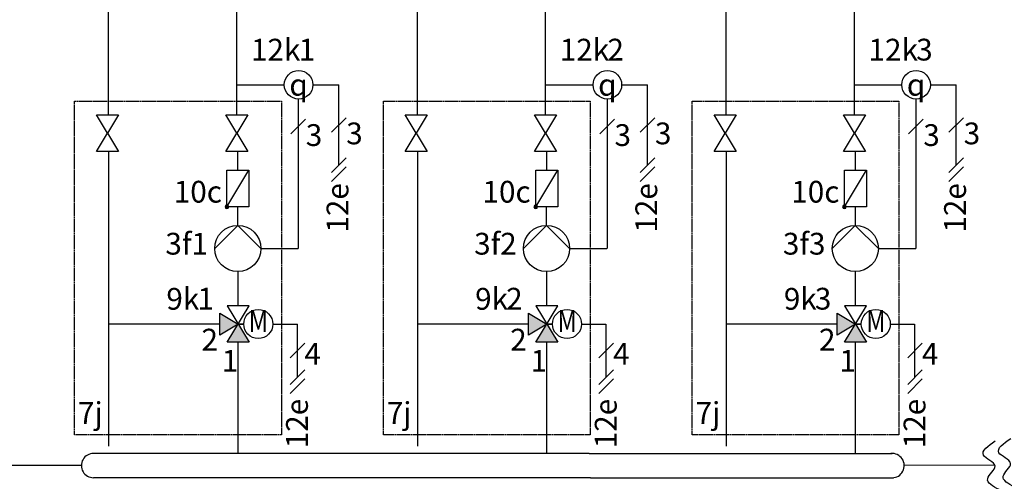
# Model space of a CAD drawing. Units: millimetres. Extents: x 3353 to 28535, y 1683 to 52118.
# Drawn here: x 10329 to 12136, y 30919 to 31767 of the extents above; entities that cross this region are included whole.
import ezdxf
from ezdxf.enums import TextEntityAlignment as Align

# ---------------------------------------------------------------- set-up
doc = ezdxf.new("R2010")
doc.units = ezdxf.units.MM
doc.linetypes.add('AM_ISO02W050x2', pattern=[3.75, 3, -0.75])
doc.linetypes.add('DASHEDX2', pattern=[1.5, 1, -0.5])
for name, color, linetype in [('VG_0_General', 7, 'Continuous'), ('VG_0_TEXT', 7, 'Continuous'), ('VG_H_FP', 1, 'Continuous'), ('VG_H_RP', 5, 'DASHEDX2'), ('VG_H_SYMBOL', 7, 'Continuous'), ('VG_H_TEXT', 7, 'Continuous'), ('VG_MCT', 7, 'Continuous'), ('VG_MCT_LINE_ELV', 7, 'DASHEDX2'), ('VG_MCT_TEXT', 7, 'Continuous')]:
    doc.layers.add(name, color=color, linetype=linetype)
doc.styles.add('ROMANS', font='arial.ttf')
doc.styles.get("Standard").update_dxf_attribs({"font": 'arial.ttf'})

# ---------------------------------------------------------------- blocks, each defined once
blk = doc.blocks.new('*U18')
at = {"layer": 'VG_0_General'}
for p, q in [((1121.6, 127.1), (211.7, 127.1)), ((1121.6, 127.1), (1677.4, 127.1)), ((1123.9, 82.6), (211.9, 82.5)), ((1123.9, 82.6), (1679.8, 82.6))]:
    blk.add_line(p, q, dxfattribs=at)
for centre, start, end in [((211.9, 104.8), 89.9245, 270.0755), ((1677.5, 104.8), 269.993, 95.9867)]:
    blk.add_arc(centre, 22.3, start, end, dxfattribs=at)
at = {"layer": 'VG_H_FP'}
for p, q in [((189.6, 104.8), (0, 104.8)), ((1699.7, 105.9), (1866, 105.8))]:
    blk.add_line(p, q, dxfattribs=at)
at = {"layer": 'VG_H_SYMBOL'}
for points in [[(1873.7, 60.7), (1852.9, 80.7), (1866.6, 104.1), (1845.2, 124), (1866.8, 150.2)], [(1902, 65.3), (1881.2, 85.3), (1894.9, 108.6), (1873.4, 128.5), (1895.1, 154.7)]]:
    blk.add_spline(points, degree=3, dxfattribs=at)

msp = doc.modelspace()

# ---------------------------------------------------------------- hatches: boundary and pattern name
at = {"layer": 'VG_H_SYMBOL'}
h = msp.add_hatch(color=256, dxfattribs=at)
edge = h.paths.add_edge_path()
edge.add_arc((10709.6, 31423.2), 3.36, 90, 270)
edge.add_arc((10709.6, 31423.2), 3.36, 270, 450)
h = msp.add_hatch(color=256, dxfattribs=at)
edge = h.paths.add_edge_path()
edge.add_arc((11276.3, 31423.2), 3.36, 90, 270)
edge.add_arc((11276.3, 31423.2), 3.36, 270, 450)
h = msp.add_hatch(color=256, dxfattribs=at)
edge = h.paths.add_edge_path()
edge.add_arc((11842.9, 31423.2), 3.36, 90, 270)
edge.add_arc((11842.9, 31423.2), 3.36, 270, 450)
h = msp.add_hatch(color=256, dxfattribs=at)
h.dxf.hatch_style = 1
h.paths.add_polyline_path([(10750.2, 31174.2), (10709.9, 31174.2), (10730, 31207.8)])
h.paths.add_polyline_path([(10696.4, 31187.6), (10696.4, 31228), (10730, 31207.8)])
h = msp.add_hatch(color=256, dxfattribs=at)
h.dxf.hatch_style = 1
h.paths.add_polyline_path([(11316.9, 31174.2), (11276.5, 31174.2), (11296.7, 31207.8)])
h.paths.add_polyline_path([(11263.1, 31187.6), (11263.1, 31228), (11296.7, 31207.8)])
h = msp.add_hatch(color=256, dxfattribs=at)
h.dxf.hatch_style = 1
h.paths.add_polyline_path([(11883.5, 31174.2), (11843.2, 31174.2), (11863.4, 31207.8)])
h.paths.add_polyline_path([(11829.7, 31187.6), (11829.7, 31228), (11863.4, 31207.8)])

# ---------------------------------------------------------------- linework, layer by layer
at = {"layer": 'VG_0_General'}
for points in [[(10470.3, 31591.9), (10510.6, 31591.9), (10490.5, 31558.2), (10510.6, 31524.6), (10470.3, 31524.6), (10490.5, 31558.2)], [(10707.6, 31591.9), (10747.9, 31591.9), (10727.8, 31558.2), (10747.9, 31524.6), (10707.6, 31524.6), (10727.8, 31558.2)], [(11036.9, 31591.9), (11077.3, 31591.9), (11057.1, 31558.2), (11077.3, 31524.6), (11036.9, 31524.6), (11057.1, 31558.2)], [(11274.2, 31591.9), (11314.6, 31591.9), (11294.4, 31558.2), (11314.6, 31524.6), (11274.2, 31524.6), (11294.4, 31558.2)], [(11603.6, 31591.9), (11644, 31591.9), (11623.8, 31558.2), (11644, 31524.6), (11603.6, 31524.6), (11623.8, 31558.2)], [(11840.9, 31591.9), (11881.3, 31591.9), (11861.1, 31558.2), (11881.3, 31524.6), (11840.9, 31524.6), (11861.1, 31558.2)]]:
    msp.add_lwpolyline(points, close=True, dxfattribs=at)
at = {"layer": 'VG_H_FP'}
for p, q in [((10727.8, 31591.9), (10727.8, 31877.2)), ((11294.4, 31591.9), (11294.4, 31877.2)), ((11861.1, 31591.9), (11861.1, 31877.2)), ((10729.8, 31490.4), (10729.8, 31524.6)), ((11296.5, 31490.4), (11296.5, 31524.6)), ((11863.1, 31490.4), (11863.1, 31524.6)), ((10729.8, 31388.7), (10729.8, 31422.9)), ((11296.4, 31388.7), (11296.4, 31422.9)), ((11863.1, 31388.7), (11863.1, 31422.9)), ((10730, 31241.4), (10730, 31303.9)), ((11296.7, 31241.4), (11296.7, 31303.9)), ((11863.4, 31241.4), (11863.4, 31303.9)), ((10730, 30970), (10730, 31174.2)), ((11296.7, 30970), (11296.7, 31174.2)), ((11863.4, 30970), (11863.4, 31174.2))]:
    msp.add_line(p, q, dxfattribs=at)
at = {"layer": 'VG_H_RP'}
for p, q in [((10492.5, 31591.9), (10492.5, 32206.4)), ((11059.2, 31591.9), (11059.2, 32206.4)), ((11625.8, 31591.9), (11625.8, 32206.4)), ((10492.5, 31524.6), (10492.5, 31207.8)), ((11059.1, 31524.6), (11059.1, 31207.8)), ((11625.8, 31524.6), (11625.8, 31207.8)), ((10696.4, 31207.8), (10492.5, 31207.8)), ((10492.5, 31207.8), (10492.5, 30982.8)), ((11263.1, 31207.8), (11059.1, 31207.8)), ((11059.1, 31207.8), (11059.1, 30982.8)), ((11829.7, 31207.8), (11625.8, 31207.8)), ((11625.8, 31207.8), (11625.8, 30982.8))]:
    msp.add_line(p, q, dxfattribs=at)
at = {"layer": 'VG_H_SYMBOL', "linetype": 'Continuous'}
for p, q in [((10709.6, 31423.2), (10750, 31490.4)), ((11276.3, 31423.2), (11316.6, 31490.4)), ((11842.9, 31423.2), (11883.3, 31490.4))]:
    msp.add_line(p, q, dxfattribs=at)
at = {"layer": 'VG_H_SYMBOL', "color": 0, "linetype": 'Continuous'}
for p, q in [((10740.4, 31207.8), (10730, 31207.8)), ((11307, 31207.8), (11296.7, 31207.8)), ((11873.7, 31207.8), (11863.4, 31207.8))]:
    msp.add_line(p, q, dxfattribs=at)
at = {"layer": 'VG_H_SYMBOL'}
for p, q in [((10730, 31207.8), (10740.4, 31207.8)), ((11296.7, 31207.8), (11307, 31207.8)), ((11863.4, 31207.8), (11873.7, 31207.8))]:
    msp.add_line(p, q, dxfattribs=at)
at = {"layer": 'VG_H_SYMBOL', "linetype": 'Continuous'}
for points in [[(10750, 31423.2), (10709.6, 31423.2), (10709.6, 31490.4), (10750, 31490.4)], [(11316.6, 31423.2), (11276.3, 31423.2), (11276.3, 31490.4), (11316.6, 31490.4)], [(11883.3, 31423.2), (11842.9, 31423.2), (11842.9, 31490.4), (11883.3, 31490.4)]]:
    msp.add_lwpolyline(points, close=True, dxfattribs=at)
at = {"layer": 'VG_H_SYMBOL', "color": 0, "linetype": 'Continuous'}
for points in [[(10687.2, 31346.6), (10729.5, 31389), (10771.9, 31346.6)], [(11253.8, 31346.6), (11296.2, 31389), (11338.6, 31346.6)], [(11820.5, 31346.6), (11862.9, 31389), (11905.2, 31346.6)]]:
    msp.add_lwpolyline(points, dxfattribs=at)
for points in [[(10730, 31207.8), (10696.4, 31187.6), (10696.4, 31228)], [(10709.9, 31174.2), (10750.2, 31241.4), (10709.9, 31241.4), (10750.2, 31174.2)], [(11296.7, 31207.8), (11263.1, 31187.6), (11263.1, 31228)], [(11276.5, 31174.2), (11316.9, 31241.4), (11276.5, 31241.4), (11316.9, 31174.2)], [(11863.4, 31207.8), (11829.7, 31187.6), (11829.7, 31228)], [(11843.2, 31174.2), (11883.5, 31241.4), (11843.2, 31241.4), (11883.5, 31174.2)]]:
    msp.add_lwpolyline(points, close=True, dxfattribs=at)
at = {"layer": 'VG_H_SYMBOL'}
for centre, radius in [((10841.1, 31647.2), 26.2), ((11407.8, 31647.2), 26.2), ((11974.4, 31647.2), 26.2), ((10767.1, 31207.8), 26.7), ((11333.8, 31207.8), 26.7), ((11900.4, 31207.8), 26.7)]:
    msp.add_circle(centre, radius, dxfattribs=at)
at = {"layer": 'VG_H_SYMBOL', "color": 0, "linetype": 'Continuous'}
for centre in [(10729.5, 31346.6), (11296.2, 31346.6), (11862.9, 31346.6)]:
    msp.add_circle(centre, 42.4, dxfattribs=at)
at = {"layer": 'VG_H_SYMBOL', "linetype": 'Continuous'}
for centre, start, end in [((10709.6, 31423.2), 90, 270), ((10709.6, 31423.2), 270, 90), ((11276.3, 31423.2), 90, 270), ((11276.3, 31423.2), 270, 90), ((11842.9, 31423.2), 90, 270), ((11842.9, 31423.2), 270, 90)]:
    msp.add_arc(centre, 3.36, start, end, dxfattribs=at)
at = {"layer": 'VG_MCT', "color": 251, "linetype": 'AM_ISO02W050x2'}
for points in [[(10430.1, 31004.5), (10430.1, 31617.4), (10809.5, 31617.4), (10809.5, 31004.5)], [(10996.8, 31004.5), (10996.8, 31617.4), (11376.1, 31617.4), (11376.1, 31004.5)], [(11563.4, 31004.5), (11563.4, 31617.4), (11942.8, 31617.4), (11942.8, 31004.5)]]:
    msp.add_lwpolyline(points, close=True, dxfattribs=at)
at = {"layer": 'VG_MCT_LINE_ELV'}
for p, q in [((10727.8, 31647.2), (10814.9, 31647.2)), ((10867.2, 31647.2), (10914.8, 31647.2)), ((10914.8, 31499.6), (10914.8, 31647.2)), ((11294.4, 31647.2), (11381.6, 31647.2)), ((11433.9, 31647.2), (11481.4, 31647.2)), ((11481.4, 31499.6), (11481.4, 31647.2)), ((11861.1, 31647.2), (11948.3, 31647.2)), ((12000.6, 31647.2), (12048.1, 31647.2)), ((12048.1, 31499.6), (12048.1, 31647.2)), ((10840.6, 31621.4), (10840.6, 31346.6)), ((11407.2, 31621.4), (11407.2, 31346.6)), ((11973.9, 31621.4), (11973.9, 31346.6)), ((10771.9, 31346.6), (10840.6, 31346.6)), ((11338.6, 31346.6), (11407.2, 31346.6)), ((11905.2, 31346.6), (11973.9, 31346.6)), ((10793.8, 31207.8), (10839.1, 31207.8)), ((10839.1, 31110.3), (10839.1, 31207.8)), ((11360.5, 31207.8), (11405.7, 31207.8)), ((11405.7, 31110.3), (11405.7, 31207.8)), ((11927.2, 31207.8), (11972.4, 31207.8)), ((11972.4, 31110.3), (11972.4, 31207.8))]:
    msp.add_line(p, q, dxfattribs=at)
at = {"layer": 'VG_MCT_TEXT', "color": 7}
for p, q in [((10827.1, 31557), (10854, 31583.8)), ((10928.2, 31586.8), (10901.3, 31560)), ((11393.8, 31557), (11420.7, 31583.8)), ((11494.9, 31586.8), (11468, 31560)), ((11960.5, 31557), (11987.3, 31583.8)), ((12061.5, 31586.8), (12034.7, 31560)), ((10901.3, 31486.2), (10928.2, 31513)), ((11468, 31486.2), (11494.9, 31513)), ((12034.7, 31486.2), (12061.5, 31513)), ((10901.3, 31469.5), (10928.2, 31496.4)), ((11468, 31469.5), (11494.9, 31496.4)), ((12034.7, 31469.5), (12061.5, 31496.4)), ((10852.5, 31172.5), (10825.6, 31145.6)), ((11419.1, 31172.5), (11392.3, 31145.6)), ((11985.8, 31172.5), (11959, 31145.6)), ((10825.6, 31096.9), (10852.5, 31123.7)), ((11392.3, 31096.9), (11419.1, 31123.7)), ((11959, 31096.9), (11985.8, 31123.7)), ((10825.6, 31080.2), (10852.5, 31107.1)), ((11392.3, 31080.2), (11419.1, 31107.1)), ((11959, 31080.2), (11985.8, 31107.1))]:
    msp.add_line(p, q, dxfattribs=at)

# ---------------------------------------------------------------- block references
at = {"layer": 'VG_0_TEXT'}
msp.add_blockref('*U18', (10252.9, 30843), dxfattribs=at)

# ---------------------------------------------------------------- texts
for p in [(10932.5, 31375.7), (11499.2, 31375.7), (12065.9, 31375.7), (10858.1, 30979.6), (11424.8, 30979.6), (11991.5, 30979.6)]:
    msp.add_text('12e', height=40, rotation=90, dxfattribs=at).set_placement(p)
for p in [(10598.4, 31234.1), (11165.1, 31234.1), (11731.7, 31234.1)]:
    msp.add_text('9k', height=40, dxfattribs=at).set_placement(p)
at = {"layer": 'VG_H_TEXT', "color": 0, "linetype": 'Continuous', "style": 'ROMANS', "width": 0.8}
for p in [(10767.3, 31208.2), (11334, 31208.2), (11900.6, 31208.2)]:
    msp.add_text('M', height=40, dxfattribs=at).set_placement(p, align=Align.MIDDLE)
at = {"layer": 'VG_MCT_TEXT'}
for s, p in [('12k', (10753.7, 31691.7)), ('12k', (11320.4, 31691.7)), ('12k', (11887.1, 31691.7)), ('3', (10854.3, 31534.8)), ('3', (10928.5, 31537.9)), ('3', (11420.9, 31534.8)), ('3', (11495.1, 31537.9)), ('3', (11987.6, 31534.8)), ('3', (12061.8, 31537.9)), ('10c', (10612, 31430.8)), ('10c', (11178.6, 31430.8)), ('10c', (11745.3, 31430.8)), ('3f', (10596.6, 31335.3)), ('3f', (11163.3, 31335.3)), ('3f', (11729.9, 31335.3)), ('2', (10662.9, 31159.1)), ('2', (11229.5, 31159.1)), ('2', (11796.2, 31159.1)), ('4', (10851.7, 31133.1)), ('4', (11418.4, 31133.1)), ('4', (11985.1, 31133.1)), ('1', (10700.3, 31120.2)), ('1', (11266.9, 31120.2)), ('1', (11833.6, 31120.2)), ('7j', (10436.3, 31024.4)), ('7j', (11003, 31024.4)), ('7j', (11569.7, 31024.4))]:
    msp.add_text(s, height=40, dxfattribs=at).set_placement(p)
at = {"layer": 'VG_MCT_TEXT', "char_height": 40, "width": 75.435, "attachment_point": 5}
for insert in [(10841.1, 31647.2), (11407.8, 31647.2), (11974.4, 31647.2)]:
    msp.add_mtext('{\\Fgreekc|c0;q}', dxfattribs=dict(at, insert=insert))
at = {"layer": 'VG_MCT_TEXT'}
for tag, p in [('2', (11407.9, 31691.8)), ('3', (11974.6, 31691.8)), ('1', (10841.2, 31691.8)), ('1', (10644.4, 31335.3)), ('2', (11211.1, 31335.3)), ('3', (11777.8, 31335.3)), ('1', (10655.3, 31234.3)), ('2', (11222, 31234.3)), ('3', (11788.6, 31234.3))]:
    msp.add_attdef(tag, p, '#################', height=40, dxfattribs=at)

doc.saveas('drawing.dxf')
